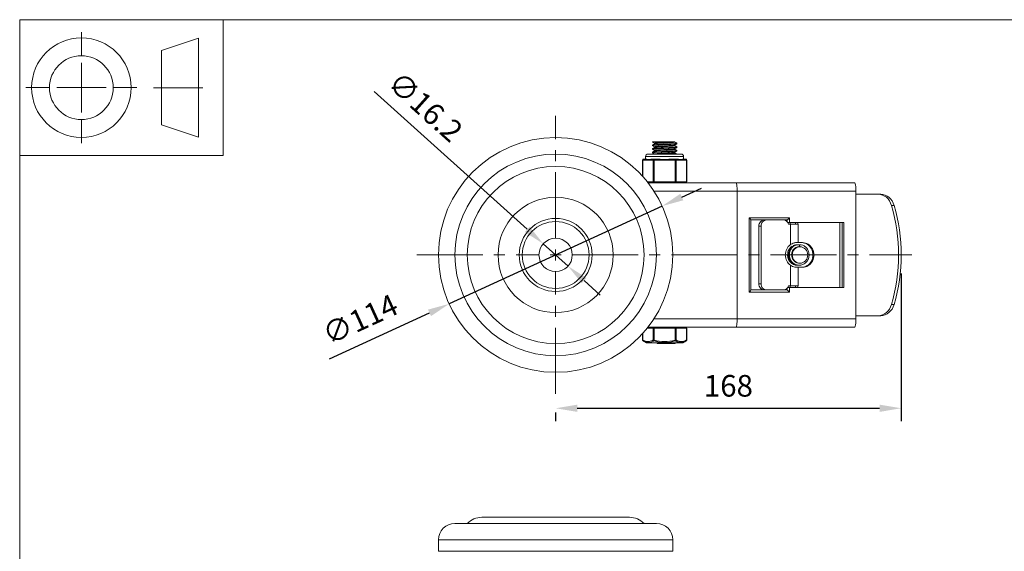
# Model space of a CAD drawing. Units: millimetres. Extents: x 10 to 287, y 10 to 200.
# Drawn here: x 10 to 170, y 114 to 200 of the extents above; entities that cross this region are included whole.
import ezdxf

# ---------------------------------------------------------------- set-up
doc = ezdxf.new("R2010")
doc.units = ezdxf.units.MM
doc.header["$LTSCALE"] = 0.75
doc.linetypes.add('CENTER2', pattern=[28.575, 19.05, -3.175, 3.175, -3.175])
for name, color, linetype, lineweight in [('FD_Dimensions', 7, 'Continuous', 13), ('Smart Centers', 7, 'CENTER2', 13), ('TITLEBLOCK', 7, 'Continuous', 18), ('Visible', 7, 'Continuous', 13), ('Visible Narrow', 7, 'Continuous', 13)]:
    doc.layers.add(name, color=color, linetype=linetype, lineweight=lineweight)
doc.styles.get("Standard").update_dxf_attribs({"font": 'arial.ttf'})
doc.dimstyles.new('Dim-ISO-25', dxfattribs={"dimtxt": 3.5, "dimasz": 3.5, "dimexe": 2.1, "dimexo": 3, "dimgap": 1.4, "dimtad": 1, "dimdec": 4, "dimdsep": 46, "dimtxsty": 'Standard', "dimcen": 0, "dimadec": 4, "dimazin": 2, "dimtp": 0.1, "dimtm": 0.1, "dimtfac": 1, "dimtdec": 4, "dimtmove": 0, "dimatfit": 3, "dimfxl": 1, "dimarcsym": 0})

# ---------------------------------------------------------------- blocks, each defined once
blk = doc.blocks.new('BIL C&W DRAWING SHEET')
at = {"layer": 'TITLEBLOCK', "lineweight": 13}
for p, q in [((-267, 184.17), (-267, 188)), ((-254, 185), (-248, 187)), ((-248, 187), (-248, 171)), ((-254, 183), (-254, 185)), ((-267, 179), (-267, 183)), ((-254, 179), (-254, 183)), ((-254, 183), (-254, 175)), ((-272.17, 179), (-276, 179)), ((-267, 179), (-271, 179)), ((-267, 179), (-263, 179)), ((-267, 179), (-267, 175)), ((-258, 179), (-261.83, 179)), ((-247.3, 178.97), (-255.3, 178.97)), ((-254, 175), (-254, 179)), ((-254, 173), (-254, 175)), ((-267, 173.83), (-267, 170)), ((-248, 171), (-254, 173))]:
    blk.add_line(p, q, dxfattribs=at)
for points in [[(-277, 190), (0, 190), (0, 0), (-277, 0)], [(-277, 190), (-244, 190), (-244, 168), (-277, 168)]]:
    blk.add_lwpolyline(points, close=True, dxfattribs=at)
for radius in [8.06, 5.17]:
    blk.add_circle((-267, 179), radius, dxfattribs=at)
blk = doc.blocks.new('*U5')
at = {"layer": 'Smart Centers', "color": 0, "ltscale": 0.75, "transparency": 16777216}
for p, q in [((0, 2.68), (0, 22.5)), ((-22.5, 0), (-2.68, 0)), ((2.68, 0), (57.74, 0)), ((0, -22.5), (0, -2.68))]:
    blk.add_line(p, q, dxfattribs=at)
at = {"layer": 'Smart Centers', "color": 0, "linetype": 'Continuous', "ltscale": 0.75, "transparency": 16777216}
for p, q in [((-0.89, 0), (0.89, 0)), ((0, -0.89), (0, 0.89))]:
    blk.add_line(p, q, dxfattribs=at)
blk = doc.blocks.new('*D15')
at = {"layer": 'Defpoints', "color": 0, "transparency": 16777216}
for p in [(94.87, 163.72), (98.89, 160.1)]:
    blk.add_point(p, dxfattribs=at)
at = {"layer": 'FD_Dimensions', "color": 0, "lineweight": -2, "transparency": 16777216}
for p, q in [((67.45, 188.37), (92.27, 166.06)), ((98.89, 160.1), (94.87, 163.72)), ((101.49, 157.76), (104.09, 155.42))]:
    blk.add_line(p, q, dxfattribs=at)
at = {"layer": 'FD_Dimensions', "color": 0, "transparency": 16777216}
for points in [[(92.66, 166.49), (91.88, 165.62), (94.87, 163.72)], [(101.88, 158.2), (101.1, 157.33), (98.89, 160.1)]]:
    blk.add_solid(points, dxfattribs=at)
at = {"layer": 'FD_Dimensions', "color": 0, "transparency": 16777216, "insert": (75.47, 185.58), "char_height": 3.5, "attachment_point": 5, "rotation": 318.0328}
blk.add_mtext('∅16.2', dxfattribs=at)
blk = doc.blocks.new('*D16')
at = {"layer": 'Defpoints', "color": 0, "transparency": 16777216}
for p in [(114.15, 169.83), (79.61, 153.99)]:
    blk.add_point(p, dxfattribs=at)
at = {"layer": 'FD_Dimensions', "color": 0, "lineweight": -2, "transparency": 16777216}
for p, q in [((117.33, 171.29), (120.51, 172.75)), ((114.15, 169.83), (79.61, 153.99)), ((60.23, 145.09), (76.43, 152.53))]:
    blk.add_line(p, q, dxfattribs=at)
at = {"layer": 'FD_Dimensions', "color": 0, "transparency": 16777216}
for points in [[(117.09, 171.82), (117.57, 170.76), (114.15, 169.83)], [(76.19, 153.06), (76.67, 152), (79.61, 153.99)]]:
    blk.add_solid(points, dxfattribs=at)
at = {"layer": 'FD_Dimensions', "color": 0, "transparency": 16777216, "insert": (65.37, 151.07), "char_height": 3.5, "attachment_point": 5, "rotation": 24.6475}
blk.add_mtext('∅114', dxfattribs=at)
blk = doc.blocks.new('*D17')
at = {"layer": 'Defpoints', "color": 0, "transparency": 16777216}
for p in [(152.88, 161.91), (96.88, 139.41), (152.88, 137.09)]:
    blk.add_point(p, dxfattribs=at)
at = {"layer": 'FD_Dimensions', "color": 0, "lineweight": -2, "transparency": 16777216}
for p, q in [((152.88, 158.91), (152.88, 134.99)), ((96.88, 136.41), (96.88, 134.99)), ((100.38, 137.09), (149.38, 137.09))]:
    blk.add_line(p, q, dxfattribs=at)
at = {"layer": 'FD_Dimensions', "color": 0, "transparency": 16777216}
for points in [[(100.38, 137.67), (100.38, 136.5), (96.88, 137.09)], [(149.38, 137.67), (149.38, 136.5), (152.88, 137.09)]]:
    blk.add_solid(points, dxfattribs=at)
at = {"layer": 'FD_Dimensions', "color": 0, "transparency": 16777216, "insert": (124.88, 140.27), "char_height": 3.5, "attachment_point": 5}
blk.add_mtext('168', dxfattribs=at)

msp = doc.modelspace()

# ---------------------------------------------------------------- linework, layer by layer
at = {"layer": 'Visible'}
for p, q in [((112.57311, 180.241968), (112.771122, 180.241968)), ((112.57311, 180.241968), (112.57311, 180.200009)), ((112.57311, 179.700593), (112.57311, 179.616676)), ((112.57311, 179.11726), (112.57311, 179.033343)), ((112.771122, 180.241968), (115.879792, 180.241968)), ((112.905944, 180.007848), (112.905944, 179.89729)), ((112.905944, 179.424515), (112.905944, 179.313956)), ((112.905944, 178.841181), (112.905944, 178.730623)), ((116.184777, 180.241968), (115.879792, 180.241968)), ((116.184777, 180.241968), (116.184777, 180.184421)), ((116.184777, 179.711646), (116.184777, 179.601088)), ((116.184777, 179.128313), (116.184777, 179.017754)), ((116.51761, 179.99226), (116.51761, 179.908343)), ((116.51761, 179.408926), (116.51761, 179.325009)), ((116.51761, 178.825593), (116.51761, 178.741676)), ((110.962705, 174.663365), (110.962705, 177.243635)), ((111.548855, 177.410301), (111.129371, 177.410301)), ((111.462027, 177.410301), (111.462027, 177.868635)), ((117.253694, 178.243635), (111.837027, 178.243635)), ((112.837366, 177.410301), (112.417882, 177.410301)), ((112.57311, 178.533926), (112.57311, 178.450009)), ((113.676333, 177.410301), (112.837366, 177.410301)), ((112.905944, 178.257848), (112.905944, 178.243635)), ((116.253355, 177.410301), (115.414388, 177.410301)), ((116.184777, 178.54498), (116.184777, 178.434421)), ((116.672839, 177.410301), (116.253355, 177.410301)), ((117.961349, 177.410301), (117.541866, 177.410301)), ((117.628694, 177.410301), (117.628694, 177.868635)), ((118.128016, 173.743635), (118.128016, 177.243635)), ((126.158296, 173.576968), (111.87499, 173.576968)), ((145.38897, 173.576968), (126.158296, 173.576968)), ((126.29536, 151.575301), (126.29536, 172.243635)), ((145.54536, 151.575301), (145.54536, 172.243635)), ((149.146769, 171.743635), (145.54536, 171.743635)), ((149.568603, 171.743635), (149.146769, 171.743635)), ((128.513691, 156.236663), (128.513691, 167.583939)), ((128.513691, 167.576968), (130.694826, 167.576968)), ((129.799982, 157.243635), (129.799982, 166.576968)), ((130.171964, 157.243635), (130.171964, 166.576968)), ((131.066808, 167.576968), (130.694826, 167.576968)), ((133.802518, 167.576968), (131.066808, 167.576968)), ((133.802518, 167.576968), (134.381236, 167.576968)), ((134.381236, 167.576968), (134.381236, 167.339692)), ((134.775414, 167.160301), (134.52934, 167.160301)), ((134.944467, 166.910301), (134.646186, 166.910301)), ((134.775414, 167.160301), (143.587188, 167.160301)), ((134.870779, 167.160301), (134.870779, 166.910301)), ((134.944467, 166.910301), (136.196577, 166.910301)), ((134.944467, 163.583971), (134.944467, 166.910301)), ((135.76398, 167.160301), (135.76398, 166.910301)), ((136.135962, 166.910301), (136.135962, 167.160301)), ((136.196577, 166.910301), (136.196577, 163.910301)), ((142.970286, 156.660301), (142.970286, 167.160301)), ((143.315926, 167.160301), (143.315926, 156.660301)), ((143.587188, 167.160301), (143.587188, 156.660301)), ((136.196577, 163.910301), (135.916132, 163.910301)), ((136.196577, 163.910301), (136.909691, 163.910301)), ((136.345163, 163.243635), (136.368375, 163.243635)), ((136.426398, 163.576968), (136.368375, 163.243635)), ((136.484422, 163.243635), (136.368375, 163.243635)), ((136.484422, 163.243635), (136.426398, 163.576968)), ((134.944467, 156.910301), (134.944467, 160.236632)), ((135.916132, 159.910301), (136.196577, 159.910301)), ((136.909691, 159.910301), (136.196577, 159.910301)), ((136.196577, 159.910301), (136.196577, 156.910301)), ((136.414781, 160.576968), (136.484422, 160.576968)), ((134.381236, 156.243635), (134.381236, 156.480911)), ((134.52934, 156.660301), (134.775414, 156.660301)), ((134.944467, 156.910301), (134.646186, 156.910301)), ((134.775414, 156.660301), (143.587188, 156.660301)), ((134.870779, 156.910301), (134.870779, 156.660301)), ((136.196577, 156.910301), (134.944467, 156.910301)), ((135.76398, 156.910301), (135.76398, 156.660301)), ((136.135962, 156.660301), (136.135962, 156.910301)), ((128.513691, 156.243635), (130.694826, 156.243635)), ((130.694826, 156.243635), (131.066808, 156.243635)), ((131.066808, 156.243635), (133.802518, 156.243635)), ((133.802518, 156.243635), (134.381236, 156.243635)), ((145.54536, 152.076968), (149.146769, 152.076968)), ((149.146769, 152.076968), (149.568603, 152.076968)), ((112.693028, 150.075301), (111.742501, 150.075301)), ((111.873693, 150.241968), (126.158296, 150.241968)), ((112.693028, 150.075301), (112.837366, 150.075301)), ((116.253355, 150.075301), (112.837366, 150.075301)), ((116.253355, 150.075301), (116.397692, 150.075301)), ((118.105687, 150.075301), (116.397692, 150.075301)), ((117.503694, 150.075301), (117.503694, 150.241968)), ((118.105687, 150.075301), (118.128016, 150.075301)), ((118.128016, 148.139878), (118.128016, 150.075301)), ((126.158296, 150.241968), (145.38897, 150.241968)), ((110.962705, 148.139878), (110.962705, 149.157237)), ((111.589983, 147.681018), (111.045961, 147.995585)), ((117.41731, 147.658635), (111.67341, 147.658635)), ((113.342269, 147.575301), (113.342269, 147.658635)), ((113.382626, 147.575301), (113.342269, 147.575301)), ((113.479726, 147.575301), (113.382626, 147.575301)), ((113.479726, 147.575301), (113.86368, 147.575301)), ((113.888953, 147.575301), (113.86368, 147.575301)), ((113.888953, 147.575301), (113.888953, 147.658635)), ((114.176728, 147.575301), (113.888953, 147.575301)), ((114.176728, 147.575301), (114.176728, 147.658635)), ((114.176889, 147.575301), (114.176728, 147.575301)), ((114.176889, 147.575301), (114.239485, 147.575301)), ((114.316231, 147.575301), (114.239485, 147.575301)), ((114.316231, 147.575301), (114.713267, 147.575301)), ((114.941383, 147.575301), (114.713267, 147.575301)), ((114.941383, 147.575301), (114.941383, 147.658635)), ((115.144984, 147.575301), (114.941383, 147.575301)), ((115.144984, 147.575301), (115.144984, 147.658635)), ((115.159197, 147.575301), (115.144984, 147.575301)), ((115.159197, 147.575301), (115.761601, 147.575301)), ((115.862525, 147.575301), (115.761601, 147.575301)), ((115.862525, 147.575301), (116.22992, 147.575301)), ((116.260067, 147.575301), (116.22992, 147.575301)), ((116.260067, 147.575301), (116.260067, 147.658635)), ((117.500738, 147.681018), (118.044762, 147.995586))]:
    msp.add_line(p, q, dxfattribs=at)
at = {"layer": 'Visible', "extrusion": (0, 1, 0)}
for p, q in [((80.54536, 118.431132), (113.212027, 118.431132)), ((108.853053, 119.431232), (84.904335, 119.431232)), ((77.878694, 113.931132), (77.878694, 115.764465)), ((115.878694, 113.931132), (115.878694, 115.764465)), ((115.878694, 113.931132), (77.878694, 113.931132))]:
    msp.add_line(p, q, dxfattribs=at)
at = {"layer": 'Visible'}
for radius in [19, 5.416667, 2.7]:
    msp.add_circle((96.878694, 161.910301), radius, dxfattribs=at)
at = {"layer": 'Visible', "extrusion": (0, 0, -1)}
for radius in [14.333333, 9.333333, 5.916667]:
    msp.add_circle((-96.878694, 161.910301), radius, dxfattribs=at)
for centre, radius, start, end in [((-111.129371, 177.243635), 0.166667, 0, 90), ((-111.837027, 177.868635), 0.375, 0, 90), ((-117.253694, 177.868635), 0.375, 90, 180), ((-117.961349, 177.243635), 0.166667, 90, 180), ((-117.961349, 173.743635), 0.166667, 180, 270), ((-111.129371, 148.139878), 0.166667, 300.03756655, 359.99999911), ((-111.67341, 147.825301), 0.166667, 270, 300.03756444), ((-117.41731, 147.825301), 0.166667, 239.96243556, 270), ((-117.961349, 148.139878), 0.166667, 180.00000065, 239.9624339)]:
    msp.add_arc(centre, radius, start, end, dxfattribs=at)
at = {"layer": 'Visible', "extrusion": (1.22465e-16, 0, -1)}
for centre, radius, start, end in [((-80.54536, 115.764465), 2.666667, 0, 90), ((-84.904335, 116.149081), 3.282151, 44.05043314, 90), ((-108.853053, 116.149081), 3.282151, 90, 135.94956686), ((-113.212027, 115.764465), 2.666667, 90, 180)]:
    msp.add_arc(centre, radius, start, end, dxfattribs=at)
at = {"layer": 'Visible', "extrusion": (0, 0, -1)}
for centre, major_axis, ratio, start_param, end_param in [((126.158296, 172.243635), (0, 1.333333), 0.1027981853, 0, 1.5707963268), ((149.146769, 169.076968), (0, 2.666667), 0.8624157838, 0, 1.2467338083), ((130.74674, 161.910301), (0, 25.173611), 0.8624157838, 1.2467338083, 1.8948588453), ((128.180358, 167.910301), (-0.331586, 0.331586), 0.1027981853, 1.6732346853, 3.0391542951), ((134.707598, 167.910301), (0.331586, 0.331586), 0.1027981853, 1.4683579683, 3.0391542951), ((131.066808, 166.576968), (0, 1), 0.8948443509, -1.5707963268, 0), ((133.802518, 166.576968), (0, 1), 0.8948443509, 0, 1.2309594173), ((135.957737, 161.910301), (0, 2), 0.925435811, 3.7209132673, 5.7038646935), ((136.484422, 161.910301), (0, 1.333333), 0.9374415907, 3.1415926536, 9.4247779608), ((136.053835, 161.910301), (0, 1.666667), 0.942846355, -0.437366156, 0.03033355), ((136.909691, 161.910301), (0, 2), 0.9254358078, 0, 3.1415926536), ((136.053835, 161.910301), (0, 1.666667), 0.942846355, 3.1311421657, 4.6512091091), ((131.066808, 157.243635), (0, 1), 0.8948443509, 3.1415926536, 4.7123889804), ((133.802518, 157.243635), (0, 1), 0.8948443509, 1.9106332362, 3.1415926536), ((149.146769, 154.743635), (0, 2.666667), 0.8624157838, 1.8948588453, 3.1415926536)]:
    msp.add_ellipse(centre, major_axis=major_axis, ratio=ratio, start_param=start_param, end_param=end_param, dxfattribs=at)
at = {"layer": 'Visible'}
for centre, major_axis, ratio, start_param, end_param in [((145.38897, 172.243635), (0, 1.333333), 0.1172927233, 4.7123889804, 6.2831853072), ((149.568603, 169.076968), (0, 2.666667), 0.8624157838, -1.2467338083, 0), ((131.168574, 161.910301), (0, 25.173611), 0.8624157838, 4.3883264619, 5.0364514989), ((130.694826, 166.576968), (0, 1), 0.8948443509, 0, 1.5707963268), ((136.734357, 161.910301), (0, 2), 0.9254358078, 3.1415926536, 6.2831853072), ((130.694826, 157.243635), (0, 1), 0.8948443509, 1.5707963268, 3.1415926536), ((128.180358, 155.910301), (0.331586, 0.331586), 0.1027981853, 4.8148273389, 6.1807469487), ((134.707598, 155.910301), (-0.331586, 0.331586), 0.1027981853, 4.6099506219, 6.1807469487), ((149.568603, 154.743635), (0, 2.666667), 0.8624157838, 3.1415926536, 4.3883264619), ((126.158296, 151.575301), (0, 1.333333), 0.1027981853, 3.1415926536, 4.7123889804), ((145.38897, 151.575301), (0, 1.333333), 0.1172927233, 3.1415926536, 4.7123889804)]:
    msp.add_ellipse(centre, major_axis=major_axis, ratio=ratio, start_param=start_param, end_param=end_param, dxfattribs=at)
for points, knots in [([(112.579704, 179.609123), (112.577663, 179.61028), (112.576098, 179.611436), (112.575018, 179.612593), (112.549919, 179.639463), (112.787038, 179.666334), (113.206068, 179.693205), (113.623265, 179.719958), (114.213162, 179.746711), (114.77754, 179.773464), (115.339805, 179.800117), (115.866744, 179.82677), (116.182484, 179.853423), (116.399348, 179.87173), (116.513985, 179.890036), (116.515603, 179.908343)], [-8.8862841833, -8.8862841833, -8.8862841833, -8.8862841833, -8.8489146912, -8.8489146912, -8.8489146912, -7.980626987, -7.980626987, -7.980626987, -7.116137603, -7.116137603, -7.116137603, -6.2548849333, -6.2548849333, -6.2548849333, -5.6633380756, -5.6633380756, -5.6633380756, -5.6633380756]), ([(112.58186, 179.02579), (112.565714, 179.034715), (112.576256, 179.04364), (112.61523, 179.052564), (112.73234, 179.079382), (113.103975, 179.1062), (113.604712, 179.133018), (114.104381, 179.159779), (114.723561, 179.18654), (115.254083, 179.213301), (115.783558, 179.240009), (116.215266, 179.266718), (116.404581, 179.293426), (116.479206, 179.303954), (116.515651, 179.314482), (116.515065, 179.325009)], [-15.1694694904, -15.1694694904, -15.1694694904, -15.1694694904, -14.8810776753, -14.8810776753, -14.8810776753, -14.0144918946, -14.0144918946, -14.0144918946, -13.1497516112, -13.1497516112, -13.1497516112, -12.2867165128, -12.2867165128, -12.2867165128, -11.9465233828, -11.9465233828, -11.9465233828, -11.9465233828]), ([(116.509439, 179.416479), (116.541747, 179.396556), (116.439496, 179.376633), (116.213812, 179.35671), (115.910428, 179.329928), (115.38947, 179.303146), (114.826331, 179.276364), (114.263339, 179.249589), (113.66834, 179.222814), (113.241562, 179.196039), (112.822994, 179.169779), (112.573627, 179.14352), (112.573125, 179.11726)], [8.8914832735, 8.8914832735, 8.8914832735, 8.8914832735, 9.535263699, 9.535263699, 9.535263699, 10.4006849845, 10.4006849845, 10.4006849845, 11.2658790727, 11.2658790727, 11.2658790727, 12.1144293811, 12.1144293811, 12.1144293811, 12.1144293811]), ([(116.508283, 178.833146), (116.530536, 178.820339), (116.498396, 178.807531), (116.409591, 178.794724), (116.224218, 178.76799), (115.795263, 178.741255), (115.266683, 178.714521), (114.738232, 178.687794), (114.119669, 178.661066), (113.618488, 178.634338), (113.11743, 178.607617), (112.742657, 178.580896), (112.619832, 178.554175), (112.588808, 178.547425), (112.573998, 178.540676), (112.574693, 178.533926)], [15.1746685807, 15.1746685807, 15.1746685807, 15.1746685807, 15.5885182747, 15.5885182747, 15.5885182747, 16.452395132, 16.452395132, 16.452395132, 17.3160600575, 17.3160600575, 17.3160600575, 18.1795152097, 18.1795152097, 18.1795152097, 18.3976146883, 18.3976146883, 18.3976146883, 18.3976146883]), ([(116.511086, 179.999812), (116.557001, 179.973122), (116.345121, 179.946431), (115.945911, 179.919741), (115.54457, 179.892907), (114.961196, 179.866074), (114.392874, 179.839241), (113.824711, 179.812415), (113.281909, 179.78559), (112.947754, 179.758764), (112.706217, 179.739374), (112.576859, 179.719983), (112.574923, 179.700593)], [2.6082979663, 2.6082979663, 2.6082979663, 2.6082979663, 3.4707673222, 3.4707673222, 3.4707673222, 4.3378410247, 4.3378410247, 4.3378410247, 5.2046719784, 5.2046719784, 5.2046719784, 5.8312440739, 5.8312440739, 5.8312440739, 5.8312440739]), ([(115.879792, 180.241968), (115.59119, 180.213834), (115.110289, 180.185699), (114.613915, 180.157565), (114.117691, 180.129439), (113.616857, 180.101313), (113.295467, 180.073187), (113.046593, 180.051408), (112.90953, 180.029628), (112.907314, 180.007848)], [11.6154215191, 11.6154215191, 11.6154215191, 11.6154215191, 12.5245421519, 12.5245421519, 12.5245421519, 13.4333866914, 13.4333866914, 13.4333866914, 14.1371669412, 14.1371669412, 14.1371669412, 14.1371669412]), ([(116.174685, 179.707104), (116.141462, 179.688628), (116.013612, 179.670152), (115.804731, 179.651676), (115.487316, 179.6236), (114.989686, 179.595523), (114.494145, 179.567447), (113.998745, 179.539379), (113.516182, 179.511311), (113.22315, 179.483242), (113.018778, 179.463667), (112.909686, 179.444091), (112.907949, 179.424515)], [17.3765331054, 17.3765331054, 17.3765331054, 17.3765331054, 17.973558799, 17.973558799, 17.973558799, 18.8808011566, 18.8808011566, 18.8808011566, 19.7877854756, 19.7877854756, 19.7877854756, 20.4203522483, 20.4203522483, 20.4203522483, 20.4203522483]), ([(116.17523, 179.123771), (116.138166, 179.10337), (115.98446, 179.08297), (115.737073, 179.06257), (115.397263, 179.034548), (114.888027, 179.006526), (114.39528, 178.978504), (113.902663, 178.950489), (113.437135, 178.922475), (113.168571, 178.89446), (112.998318, 178.876701), (112.909541, 178.858941), (112.908365, 178.841181)], [23.6597184126, 23.6597184126, 23.6597184126, 23.6597184126, 24.3189254644, 24.3189254644, 24.3189254644, 25.2244148359, 25.2244148359, 25.2244148359, 26.1296638646, 26.1296638646, 26.1296638646, 26.7035375555, 26.7035375555, 26.7035375555, 26.7035375555]), ([(116.182631, 180.184421), (116.183389, 180.175469), (116.161755, 180.166517), (116.116662, 180.157565), (115.974987, 180.129439), (115.604856, 180.101313), (115.14229, 180.073187), (114.679864, 180.04507), (114.135165, 180.016953), (113.70826, 179.988835), (113.281482, 179.960726), (112.981738, 179.932617), (112.919065, 179.904508), (112.917076, 179.903616), (112.915326, 179.902724), (112.913816, 179.901832)], [10.9955742876, 10.9955742876, 10.9955742876, 10.9955742876, 11.2848476888, 11.2848476888, 11.2848476888, 12.1936922283, 12.1936922283, 12.1936922283, 13.1022632768, 13.1022632768, 13.1022632768, 14.0105634289, 14.0105634289, 14.0105634289, 14.0393934305, 14.0393934305, 14.0393934305, 14.0393934305]), ([(116.182158, 179.601088), (116.182739, 179.589874), (116.148515, 179.578661), (116.078326, 179.567447), (115.902635, 179.539379), (115.505425, 179.511311), (115.032135, 179.483242), (114.558979, 179.455182), (114.020044, 179.427122), (113.612567, 179.399061), (113.222602, 179.372207), (112.961117, 179.345353), (112.913843, 179.318498)], [17.2787595947, 17.2787595947, 17.2787595947, 17.2787595947, 17.6411066935, 17.6411066935, 17.6411066935, 18.5480910125, 18.5480910125, 18.5480910125, 19.4548198422, 19.4548198422, 19.4548198422, 20.3225787376, 20.3225787376, 20.3225787376, 20.3225787376]), ([(116.181972, 179.017754), (116.182202, 179.004671), (116.135225, 178.991587), (116.040432, 178.978504), (115.837463, 178.950489), (115.419653, 178.922475), (114.939466, 178.89446), (114.459406, 178.866453), (113.92733, 178.838446), (113.537309, 178.810438), (113.187896, 178.785347), (112.959222, 178.760256), (112.914136, 178.735165)], [23.5619449019, 23.5619449019, 23.5619449019, 23.5619449019, 23.9847203728, 23.9847203728, 23.9847203728, 24.8899694015, 24.8899694015, 24.8899694015, 25.7949805878, 25.7949805878, 25.7949805878, 26.6057640448, 26.6057640448, 26.6057640448, 26.6057640448]), ([(112.417882, 177.410301), (112.336661, 177.410826), (112.256896, 177.401406), (112.0648, 177.373793), (111.960098, 177.353874), (111.875115, 177.353874), (111.790133, 177.353874), (111.711215, 177.373793), (111.608775, 177.401406), (111.575526, 177.410826), (111.548855, 177.410301)], [-0.25013697453, -0.25013697453, -0.25013697453, -0.25013697453, -0.15296808632, -0.15296808632, 0, 0, 0, 0.15296808632, 0.15296808632, 0.25013697453, 0.25013697453, 0.25013697453, 0.25013697453]), ([(112.58198, 178.442457), (112.553654, 178.459592), (112.623451, 178.476728), (112.789073, 178.493863), (113.04635, 178.520481), (113.530303, 178.5471), (114.079785, 178.573718), (114.627511, 178.600251), (115.230758, 178.626784), (115.689811, 178.653317), (116.149635, 178.679895), (116.456725, 178.706473), (116.509105, 178.733051), (116.514771, 178.735926), (116.517446, 178.738801), (116.517215, 178.741676)], [-21.4526547976, -21.4526547976, -21.4526547976, -21.4526547976, -20.8989464792, -20.8989464792, -20.8989464792, -20.0388176464, -20.0388176464, -20.0388176464, -19.1814366587, -19.1814366587, -19.1814366587, -18.32261496, -18.32261496, -18.32261496, -18.22970869, -18.22970869, -18.22970869, -18.22970869]), ([(116.175723, 178.540437), (116.135731, 178.518481), (115.959068, 178.496525), (115.678984, 178.474568), (115.322168, 178.446597), (114.805144, 178.418625), (114.316065, 178.390654), (113.827107, 178.362689), (113.376534, 178.334724), (113.128245, 178.30676), (112.983488, 178.290456), (112.909291, 178.274152), (112.908591, 178.257848)], [29.9429037198, 29.9429037198, 29.9429037198, 29.9429037198, 30.652391148, 30.652391148, 30.652391148, 31.5562503978, 31.5562503978, 31.5562503978, 32.4598866707, 32.4598866707, 32.4598866707, 32.9867228627, 32.9867228627, 32.9867228627, 32.9867228627]), ([(115.414388, 177.410301), (115.306495, 177.410826), (115.193481, 177.401406), (114.898946, 177.373793), (114.715325, 177.353874), (114.54536, 177.353874), (114.375396, 177.353874), (114.191775, 177.373793), (113.897239, 177.401406), (113.784226, 177.410826), (113.676333, 177.410301)], [-0.25013697453, -0.25013697453, -0.25013697453, -0.25013697453, -0.15296808632, -0.15296808632, 0, 0, 0, 0.15296808632, 0.15296808632, 0.25013697453, 0.25013697453, 0.25013697453, 0.25013697453]), ([(116.181977, 178.434421), (116.18181, 178.419832), (116.122953, 178.405243), (116.005952, 178.390654), (115.781684, 178.362689), (115.348588, 178.334724), (114.864205, 178.30676), (114.499736, 178.285718), (114.112091, 178.264676), (113.782676, 178.243635)], [29.8451302091, 29.8451302091, 29.8451302091, 29.8451302091, 30.3165559347, 30.3165559347, 30.3165559347, 31.2201922076, 31.2201922076, 31.2201922076, 31.9001247226, 31.9001247226, 31.9001247226, 31.9001247226]), ([(117.541866, 177.410301), (117.515195, 177.410826), (117.481945, 177.401406), (117.379506, 177.373793), (117.300588, 177.353874), (117.215605, 177.353874), (117.130623, 177.353874), (117.02592, 177.373793), (116.833825, 177.401406), (116.75406, 177.410826), (116.672839, 177.410301)], [-0.25013697453, -0.25013697453, -0.25013697453, -0.25013697453, -0.15296808632, -0.15296808632, 0, 0, 0, 0.15296808632, 0.15296808632, 0.25013697453, 0.25013697453, 0.25013697453, 0.25013697453]), ([(136.147589, 160.245292), (136.056494, 160.241089), (135.965073, 160.245125), (135.682557, 160.283657), (135.484024, 160.348636), (135.134365, 160.556856), (134.970358, 160.694106), (134.716884, 161.030135), (134.612088, 161.221791), (134.49736, 161.630572), (134.465557, 161.850529), (134.505579, 162.281753), (134.554758, 162.496878), (134.749632, 162.885565), (134.873523, 163.060052), (135.10531, 163.261958), (135.1697, 163.310194), (135.239055, 163.353649)], [11.9402194348, 11.9402194348, 11.9402194348, 11.9402194348, 12.2095193533, 12.2095193533, 12.7808544225, 12.7808544225, 13.2729111384, 13.2729111384, 13.6730370667, 13.6730370667, 13.9791512696, 13.9791512696, 14.2081396924, 14.2081396924, 14.3889274839, 14.3889274839, 14.4510885302, 14.4510885302, 14.4510885302, 14.4510885302]), ([(136.286988, 160.245274), (136.174439, 160.240065), (136.057659, 160.247277), (135.757702, 160.303688), (135.559637, 160.375416), (135.217937, 160.602881), (135.057395, 160.746957), (134.819375, 161.097081), (134.720582, 161.294346), (134.623415, 161.718929), (134.603076, 161.940215), (134.665717, 162.378526), (134.728596, 162.587786), (134.94906, 162.976022), (135.086742, 163.136546), (135.414524, 163.391823), (135.599285, 163.482828), (135.934603, 163.567985), (136.076034, 163.582115), (136.217065, 163.575222)], [7.2781454052, 7.2781454052, 7.2781454052, 7.2781454052, 7.5596543257, 7.5596543257, 7.9894638729, 7.9894638729, 8.3276120478, 8.3276120478, 8.5816437715, 8.5816437715, 8.7725672995, 8.7725672995, 8.9249310589, 8.9249310589, 9.0641419405, 9.0641419405, 9.2029325372, 9.2029325372, 9.3005057602, 9.3005057602, 9.3005057602, 9.3005057602]), ([(136.426398, 163.576968), (136.594945, 163.576959), (136.763476, 163.546683), (137.101391, 163.422157), (137.248714, 163.32811), (137.545478, 163.079897), (137.670582, 162.9057), (137.864036, 162.539684), (137.920041, 162.329291), (137.96918, 161.908069), (137.948234, 161.689897), (137.847705, 161.290983), (137.757474, 161.094495), (137.513582, 160.74936), (137.36024, 160.601711), (137.022345, 160.384475), (136.829189, 160.302763), (136.432722, 160.23458), (136.223161, 160.232353), (135.829099, 160.327874), (135.632276, 160.407543), (135.297358, 160.656247), (135.142552, 160.808371), (134.917582, 161.177869), (134.829853, 161.380494), (134.752148, 161.818692), (134.746747, 162.039317), (134.833362, 162.484483), (134.91321, 162.68569), (135.142684, 163.044566), (135.288569, 163.196818), (135.628597, 163.432589), (135.817569, 163.512429), (136.158516, 163.578444), (136.296017, 163.582796), (136.425215, 163.57018)], [0, 0, 0, 0, 0.1642628569, 0.1642628569, 0.3481553104, 0.3481553104, 0.6312634999, 0.6312634999, 0.9976099027, 0.9976099027, 1.4415482953, 1.4415482953, 1.9272034434, 1.9272034434, 2.4141068796, 2.4141068796, 2.868324201, 2.868324201, 3.2469963209, 3.2469963209, 3.5410479067, 3.5410479067, 3.7609720962, 3.7609720962, 3.9274645218, 3.9274645218, 4.061994118, 4.061994118, 4.1856696558, 4.1856696558, 4.3090394133, 4.3090394133, 4.43252519, 4.43252519, 4.5209810364, 4.5209810364, 4.5209810364, 4.5209810364]), ([(134.944467, 163.583971), (135.024573, 163.637838), (135.10928, 163.687358), (135.324722, 163.792962), (135.454945, 163.83805), (135.635611, 163.882529), (135.707054, 163.895145), (135.825234, 163.908032), (135.874085, 163.910266), (135.916132, 163.910301)], [-0.75134477788, -0.75134477788, -0.75134477788, -0.75134477788, -0.6661566159, -0.6661566159, -0.53438481705, -0.53438481705, -0.45299973085, -0.45299973085, -0.38637116555, -0.38637116555, -0.38637116555, -0.38637116555]), ([(136.345159, 163.243634), (136.291212, 163.243634), (136.237208, 163.239773), (136.103933, 163.220547), (136.025619, 163.200619), (135.797376, 163.116165), (135.656889, 163.027751), (135.475985, 162.854247), (135.420939, 162.789738), (135.30457, 162.622376), (135.249789, 162.515199), (135.151985, 162.238497), (135.125098, 162.064622), (135.135997, 161.714431), (135.173786, 161.541522), (135.27581, 161.300742), (135.317, 161.224315), (135.412702, 161.080993), (135.46694, 161.01442), (135.626262, 160.853335), (135.74029, 160.770308), (136.015391, 160.632337), (136.17872, 160.588497), (136.368513, 160.577629), (136.391651, 160.576968), (136.414782, 160.576968)], [22.6917332825, 22.6917332825, 22.6917332825, 22.6917332825, 22.7447429037, 22.7447429037, 22.8232867206, 22.8232867206, 22.9809022032, 22.9809022032, 23.0602443286, 23.0602443286, 23.1706578363, 23.1706578363, 23.3283791335, 23.3283791335, 23.4862009683, 23.4862009683, 23.5647532234, 23.5647532234, 23.6431355684, 23.6431355684, 23.7730691485, 23.7730691485, 23.9307104839, 23.9307104839, 23.9525755875, 23.9525755875, 23.9525755875, 23.9525755875]), ([(135.916132, 159.910301), (135.83967, 159.910314), (135.749451, 159.917701), (135.545619, 159.956821), (135.421594, 159.992208), (135.175279, 160.09626), (135.053739, 160.162817), (134.944467, 160.236632)], [-3.67195139724, -3.67195139724, -3.67195139724, -3.67195139724, -3.54874702997, -3.54874702997, -3.41963866741, -3.41963866741, -3.29918137342, -3.29918137342, -3.29918137342, -3.29918137342])]:
    msp.add_open_spline(points, degree=3, knots=knots, dxfattribs=at)
for points in [[(112.580542, 180.192457), (112.553074, 180.20896), (112.618012, 180.225464), (112.771122, 180.241968)], [(112.905944, 180.003313), (112.797195, 180.066398), (112.688421, 180.129439), (112.579633, 180.192457)], [(112.579633, 179.708146), (112.691032, 179.772675), (112.802416, 179.837231), (112.913774, 179.901832)], [(112.905944, 179.41998), (112.797195, 179.483064), (112.688421, 179.546106), (112.579633, 179.609123)], [(112.579633, 179.124812), (112.691032, 179.189342), (112.802416, 179.253898), (112.913774, 179.318498)], [(112.905944, 178.836646), (112.797195, 178.899731), (112.688421, 178.962773), (112.579633, 179.02579)], [(116.511087, 179.90079), (116.399689, 179.83626), (116.288305, 179.771705), (116.176947, 179.707104)], [(116.511087, 179.317457), (116.399689, 179.252927), (116.288305, 179.188372), (116.176947, 179.123771)], [(116.184777, 180.188956), (116.293526, 180.125871), (116.402299, 180.06283), (116.511087, 179.999812)], [(116.184777, 179.605623), (116.293526, 179.542538), (116.402299, 179.479496), (116.511087, 179.416479)], [(116.184777, 179.02229), (116.293526, 178.959205), (116.402299, 178.896163), (116.511087, 178.833146)], [(112.579633, 178.541479), (112.691032, 178.606009), (112.802416, 178.670564), (112.913774, 178.735165)], [(112.905944, 178.253313), (112.797195, 178.316398), (112.688421, 178.379439), (112.579633, 178.442457)], [(116.511087, 178.734123), (116.399689, 178.669594), (116.288305, 178.605038), (116.176947, 178.540437)], [(116.184777, 178.438956), (116.293526, 178.375871), (116.402299, 178.31283), (116.511087, 178.249812)], [(116.509976, 178.249812), (116.513743, 178.247753), (116.516056, 178.245694), (116.516885, 178.243635)], [(136.029385, 163.576753), (136.045456, 163.576515), (136.061534, 163.576004), (136.077615, 163.57522)], [(136.008227, 160.245261), (136.004026, 160.245068), (135.999831, 160.244893), (135.99564, 160.244735)]]:
    msp.add_open_spline(points, degree=3, dxfattribs=at)
at = {"layer": 'Visible Narrow'}
for p, q in [((110.962705, 177.243635), (110.985034, 177.243635)), ((110.985034, 177.243635), (112.693028, 177.243635)), ((110.985034, 174.638662), (110.985034, 177.243635)), ((117.628694, 177.868635), (111.462027, 177.868635)), ((112.693028, 177.243635), (112.837366, 177.243635)), ((112.693028, 177.243635), (112.693028, 173.743635)), ((112.837366, 177.410301), (112.837366, 177.243635)), ((112.837366, 177.243635), (116.253355, 177.243635)), ((112.837366, 173.743635), (112.837366, 177.243635)), ((116.253355, 177.243635), (116.253355, 177.410301)), ((116.253355, 177.243635), (116.397692, 177.243635)), ((116.253355, 177.243635), (116.253355, 173.743635)), ((116.397692, 177.243635), (118.105687, 177.243635)), ((116.397692, 173.743635), (116.397692, 177.243635)), ((118.105687, 177.243635), (118.128016, 177.243635)), ((118.105687, 177.243635), (118.105687, 173.743635)), ((112.693028, 173.743635), (111.743828, 173.743635)), ((112.693028, 173.743635), (112.837366, 173.743635)), ((112.837366, 173.576968), (112.837366, 173.743635)), ((116.253355, 173.743635), (112.837366, 173.743635)), ((116.253355, 173.743635), (116.397692, 173.743635)), ((116.253355, 173.743635), (116.253355, 173.576968)), ((118.105687, 173.743635), (116.397692, 173.743635)), ((118.105687, 173.743635), (118.128016, 173.743635)), ((112.823041, 172.243635), (126.29536, 172.243635)), ((126.29536, 172.243635), (145.54536, 172.243635)), ((151.326841, 169.926089), (151.748675, 169.926089)), ((128.248173, 167.910301), (128.248173, 155.910301)), ((134.775414, 167.910301), (128.248173, 167.910301)), ((134.775414, 167.160301), (134.775414, 167.910301)), ((129.799982, 166.576968), (130.171964, 166.576968)), ((130.171964, 157.243635), (129.799982, 157.243635)), ((134.775414, 155.910301), (134.775414, 156.660301)), ((128.248173, 155.910301), (134.775414, 155.910301)), ((151.748675, 153.894514), (151.326841, 153.894514)), ((112.693028, 150.075301), (112.693028, 148.139872)), ((126.29536, 151.575301), (112.821961, 151.575301)), ((112.837366, 148.139866), (112.837366, 150.075301)), ((116.253355, 150.075301), (116.253355, 148.13987)), ((116.397692, 148.139877), (116.397692, 150.075301)), ((118.105687, 150.075301), (118.105687, 148.139877)), ((145.54536, 151.575301), (126.29536, 151.575301)), ((110.985034, 148.139877), (110.985034, 149.18194)), ((110.985034, 148.139878), (110.962705, 148.139878)), ((111.589983, 147.681018), (117.500738, 147.681018)), ((112.837362, 148.139878), (112.693029, 148.139878)), ((112.837362, 148.139866), (112.795652, 147.995595)), ((113.382626, 147.658635), (113.382626, 147.575301)), ((113.479726, 147.658635), (113.479726, 147.575301)), ((113.86368, 147.658635), (113.86368, 147.575301)), ((114.176889, 147.658635), (114.176889, 147.575301)), ((114.239485, 147.658635), (114.239485, 147.575301)), ((114.316231, 147.658635), (114.316231, 147.575301)), ((114.713267, 147.658635), (114.713267, 147.575301)), ((115.159197, 147.658635), (115.159197, 147.575301)), ((115.761601, 147.658635), (115.761601, 147.575301)), ((115.862525, 147.658635), (115.862525, 147.575301)), ((116.22992, 147.658635), (116.22992, 147.575301)), ((116.397692, 148.139878), (116.253357, 148.139878)), ((116.295069, 147.995595), (116.253359, 148.139862)), ((118.128016, 148.139878), (118.105687, 148.139878))]:
    msp.add_line(p, q, dxfattribs=at)
at = {"layer": 'Visible Narrow', "extrusion": (0, 1, 0)}
msp.add_line((115.878694, 115.764465), (77.878694, 115.764465), dxfattribs=at)
at = {"layer": 'Visible Narrow', "extrusion": (0, 0, -1)}
msp.add_circle((-96.878694, 161.910301), 16.333333, dxfattribs=at)
at = {"layer": 'Visible Narrow'}
for centre, radius, start, end in [((114.545362, 153.634303), 5.90136, 252.76070834, 287.2392643), ((114.545378, 153.559166), 5.681119, 252.50656588, 287.49308749)]:
    msp.add_arc(centre, radius, start, end, dxfattribs=at)
at = {"layer": 'Visible Narrow', "extrusion": (0, 0, -1)}
for centre, major_axis, ratio, start_param, end_param in [((111.129371, 177.243635), (0, 0.166667), 0.8660254038, 4.7123889804, 6.2831853072), ((117.961349, 177.243635), (0, 0.166667), 0.8660254038, 0, 1.5707963268), ((112.837366, 173.743635), (0, 0.166667), 0.8660254038, 3.1415926536, 4.7123889804), ((116.253355, 173.743635), (0, 0.166667), 0.8660254038, 1.5707963268, 3.1415926536), ((111.129371, 148.139878), (0.083428, 0.144283), 0.8319532746, 3.1415925581, 4.2640039414), ((117.961349, 148.139878), (-0.083428, 0.144283), 0.831953278, 2.0191807012, 3.1415927297)]:
    msp.add_ellipse(centre, major_axis=major_axis, ratio=ratio, start_param=start_param, end_param=end_param, dxfattribs=at)
at = {"layer": 'Visible Narrow'}
for centre, major_axis, ratio, start_param, end_param in [((112.837366, 177.243635), (0, 0.166667), 0.8660254038, 0, 1.5707963268), ((116.253355, 177.243635), (0, 0.166667), 0.8660254038, 4.7123889804, 6.2831853071), ((117.961349, 173.743635), (0, 0.166667), 0.8660254038, 3.1415926536, 4.7123889804), ((112.837366, 148.139878), (-0.083428, 0.144283), 0.8319532842, 1.1224588098, 2.2448368412), ((116.253355, 148.139878), (0.083428, 0.144283), 0.8319532819, 4.0383484729, 5.1607591738)]:
    msp.add_ellipse(centre, major_axis=major_axis, ratio=ratio, start_param=start_param, end_param=end_param, dxfattribs=at)
for points, knots in [([(112.693029, 148.139872), (112.657266, 148.119192), (112.621377, 148.099421), (112.585364, 148.08066), (112.584714, 148.080322), (112.584064, 148.079983), (112.583414, 148.079645), (112.462817, 148.016952), (112.34013, 147.965406), (112.216316, 147.930015), (112.212054, 147.928796), (112.20779, 147.927597), (112.203525, 147.926417), (112.130359, 147.90617), (112.05685, 147.891622), (111.983267, 147.883364), (111.94927, 147.879548), (111.915257, 147.87706), (111.881258, 147.875942), (111.866585, 147.875459), (111.85191, 147.875229), (111.837233, 147.87525), (111.788547, 147.87532), (111.739812, 147.878178), (111.69111, 147.88378), (111.679215, 147.885148), (111.667322, 147.886679), (111.655432, 147.888373), (111.589427, 147.897777), (111.523533, 147.912185), (111.457951, 147.931103), (111.448763, 147.933754), (111.439581, 147.936493), (111.430405, 147.939319), (111.370675, 147.957714), (111.311234, 147.979776), (111.252222, 148.004942), (111.198131, 148.02801), (111.144454, 148.05365), (111.091064, 148.081512), (111.086208, 148.084046), (111.081354, 148.086599), (111.076502, 148.08917), (111.045922, 148.105374), (111.015432, 148.122299), (110.985033, 148.139876)], [0.001630922614, 0.001630922614, 0.001630922614, 0.001630922614, 0.002300793238, 0.002300793238, 0.002300793238, 0.00231288165, 0.00231288165, 0.00231288165, 0.004555675978, 0.004555675978, 0.004555675978, 0.004632886548, 0.004632886548, 0.004632886548, 0.005957422433, 0.005957422433, 0.005957422433, 0.006569409255, 0.006569409255, 0.006569409255, 0.006833513967, 0.006833513967, 0.006833513967, 0.007709605501, 0.007709605501, 0.007709605501, 0.007923575302, 0.007923575302, 0.007923575302, 0.009111351956, 0.009111351956, 0.009111351956, 0.009277769744, 0.009277769744, 0.009277769744, 0.010361116694, 0.010361116694, 0.010361116694, 0.011354146283, 0.011354146283, 0.011354146283, 0.011444474126, 0.011444474126, 0.011444474126, 0.012013793179, 0.012013793179, 0.012013793179, 0.012013793179]), ([(111.045943, 147.995595), (111.081163, 147.975223), (111.116548, 147.955737), (111.272985, 147.874303), (111.396328, 147.822552), (111.600409, 147.764495), (111.67969, 147.748467), (111.809226, 147.733895), (111.859213, 147.731037), (111.959326, 147.7309), (112.009493, 147.733618), (112.140146, 147.747821), (112.220708, 147.763617), (112.429348, 147.821123), (112.556831, 147.87267), (112.720013, 147.954426), (112.75791, 147.974537), (112.795652, 147.995595)], [-0.012013792269, -0.012013792269, -0.012013792269, -0.012013792269, -0.011354146283, -0.011354146283, -0.009111351956, -0.009111351956, -0.007709605501, -0.007709605501, -0.006833513967, -0.006833513967, -0.005957422433, -0.005957422433, -0.004555675978, -0.004555675978, -0.00231288165, -0.00231288165, -0.001630921795, -0.001630921795, -0.001630921795, -0.001630921795]), ([(116.29507, 147.995592), (116.321156, 147.981043), (116.347319, 147.966938), (116.373552, 147.953321), (116.391169, 147.944175), (116.40882, 147.935248), (116.426504, 147.926553), (116.481925, 147.899301), (116.537727, 147.874293), (116.59394, 147.851916), (116.66363, 147.824174), (116.733866, 147.800537), (116.80432, 147.781794), (116.80881, 147.7806), (116.813301, 147.779425), (116.817792, 147.77827), (116.892885, 147.758968), (116.968211, 147.745346), (117.043381, 147.737826), (117.083505, 147.733812), (117.123589, 147.731537), (117.163563, 147.731063), (117.173195, 147.730949), (117.182824, 147.730938), (117.192448, 147.73103), (117.242013, 147.731506), (117.2915, 147.734717), (117.34082, 147.740606), (117.357605, 147.742611), (117.374371, 147.744925), (117.391114, 147.747547), (117.453086, 147.757252), (117.514732, 147.771164), (117.57591, 147.788866), (117.589258, 147.792729), (117.602584, 147.796771), (117.615885, 147.80099), (117.675298, 147.819833), (117.734233, 147.842173), (117.792594, 147.867468), (117.842872, 147.889262), (117.892679, 147.913219), (117.942135, 147.939063), (117.950087, 147.943219), (117.95803, 147.947423), (117.965965, 147.951675), (117.992327, 147.965802), (118.018597, 147.980456), (118.044777, 147.995593)], [-0.012036520549, -0.012036520549, -0.012036520549, -0.012036520549, -0.011565193933, -0.011565193933, -0.011565193933, -0.011248656746, -0.011248656746, -0.011248656746, -0.01025660201, -0.01025660201, -0.01025660201, -0.009026699858, -0.009026699858, -0.009026699858, -0.00894832036, -0.00894832036, -0.00894832036, -0.007637976803, -0.007637976803, -0.007637976803, -0.006938554328, -0.006938554328, -0.006938554328, -0.006770024894, -0.006770024894, -0.006770024894, -0.005902072984, -0.005902072984, -0.005902072984, -0.005606686052, -0.005606686052, -0.005606686052, -0.004513349929, -0.004513349929, -0.004513349929, -0.004274808565, -0.004274808565, -0.004274808565, -0.00320932899, -0.00320932899, -0.00320932899, -0.002291393041, -0.002291393041, -0.002291393041, -0.002143803733, -0.002143803733, -0.002143803733, -0.001653456657, -0.001653456657, -0.001653456657, -0.001653456657]), ([(118.105687, 148.139876), (118.079506, 148.124738), (118.053258, 148.110084), (118.026944, 148.095957), (118.019024, 148.091705), (118.011097, 148.087501), (118.003164, 148.083345), (117.953826, 148.057501), (117.90423, 148.033544), (117.854281, 148.01175), (117.796303, 147.986453), (117.737909, 147.964113), (117.679229, 147.945268), (117.666092, 147.941049), (117.65294, 147.937005), (117.639776, 147.933143), (117.579439, 147.915438), (117.518839, 147.90153), (117.458128, 147.891825), (117.441725, 147.889203), (117.425316, 147.886888), (117.408903, 147.884883), (117.360675, 147.87899), (117.312411, 147.875782), (117.264184, 147.87531), (117.25482, 147.875218), (117.245456, 147.875228), (117.236093, 147.875341), (117.197235, 147.87581), (117.158343, 147.878068), (117.119471, 147.88207), (117.046645, 147.889569), (116.973872, 147.903244), (116.901434, 147.922551), (116.897102, 147.923706), (116.89277, 147.924881), (116.888439, 147.926075), (116.820487, 147.944817), (116.752831, 147.968455), (116.685705, 147.996197), (116.63156, 148.018575), (116.577815, 148.043583), (116.524409, 148.070835), (116.507368, 148.079531), (116.490357, 148.088458), (116.473374, 148.097603), (116.448087, 148.111221), (116.422858, 148.125325), (116.397692, 148.139876)], [0.001653453281, 0.001653453281, 0.001653453281, 0.001653453281, 0.002143803093, 0.002143803093, 0.002143803093, 0.002291393041, 0.002291393041, 0.002291393041, 0.00320932956, 0.00320932956, 0.00320932956, 0.004274808801, 0.004274808801, 0.004274808801, 0.004513349929, 0.004513349929, 0.004513349929, 0.005606685584, 0.005606685584, 0.005606685584, 0.005902072984, 0.005902072984, 0.005902072984, 0.006770024894, 0.006770024894, 0.006770024894, 0.006938554813, 0.006938554813, 0.006938554813, 0.007637976803, 0.007637976803, 0.007637976803, 0.008948320384, 0.008948320384, 0.008948320384, 0.009026699858, 0.009026699858, 0.009026699858, 0.01025660438, 0.01025660438, 0.01025660438, 0.011248656746, 0.011248656746, 0.011248656746, 0.011565202212, 0.011565202212, 0.011565202212, 0.012036533442, 0.012036533442, 0.012036533442, 0.012036533442])]:
    msp.add_open_spline(points, degree=3, knots=knots, dxfattribs=at)

# ---------------------------------------------------------------- block references
at = {"layer": 'Smart Centers', "ltscale": 0.75}
msp.add_blockref('*U5', (96.878694, 161.910301), dxfattribs=at)
at = {"layer": 'TITLEBLOCK'}
msp.add_blockref('BIL C&W DRAWING SHEET', (287, 10), dxfattribs=at)

# ---------------------------------------------------------------- dimensions: what is measured, and where the dimension line sits
at = {"layer": 'FD_Dimensions'}
for p1, p2, picture, middle in [((98.886219, 160.104798), (94.871168, 163.715805), '*D15', (73.278034, 183.135971)), ((114.147621, 169.833946), (79.609766, 153.986657), '*D16', (66.73687, 148.080079))]:
    dim = msp.add_diameter_dim_2p(p1=p1, p2=p2, dimstyle='Dim-ISO-25', override={"dimlfac": 3}, dxfattribs=at)
    dim.commit()
    dim.dimension.update_dxf_attribs({"geometry": picture, "text_midpoint": middle, "dimtype": 163})
dim = msp.add_linear_dim(base=(152.878694, 137.085998), p1=(96.878694, 139.410301), p2=(152.878694, 161.910301), dimstyle='Dim-ISO-25', override={"dimlfac": 3, "dimclrd": 0, "dimclre": 0}, dxfattribs=at)
dim.commit()
dim.dimension.update_dxf_attribs({"geometry": '*D17', "text_midpoint": (124.878694, 140.273004)})

doc.saveas('drawing.dxf')
